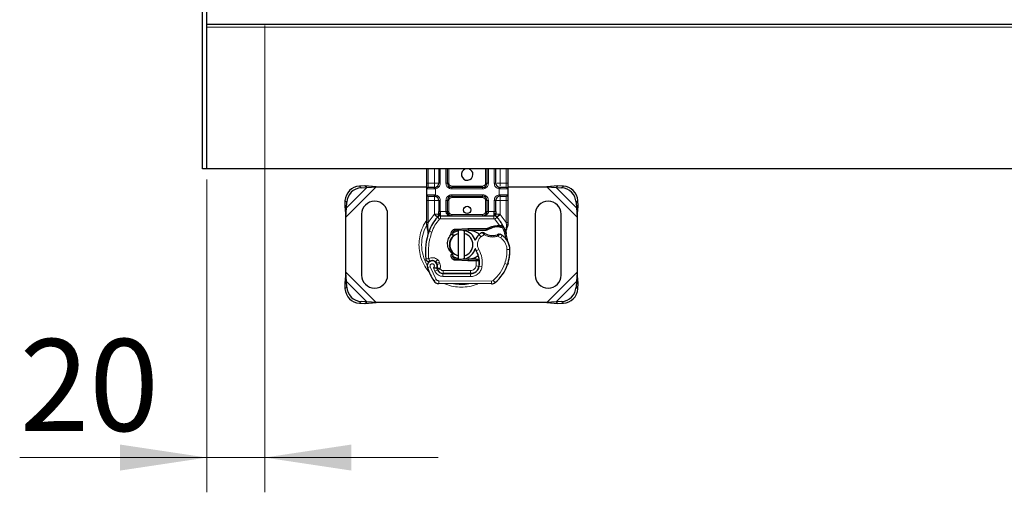
# Model space of a CAD drawing. Units: millimetres. Extents: x 0 to 420, y 0 to 297.
# Drawn here: x 147 to 176, y 149 to 163 of the extents above; entities that cross this region are included whole.
import ezdxf

# ---------------------------------------------------------------- set-up
doc = ezdxf.new("R2010")
doc.units = ezdxf.units.MM
doc.styles.add('SLDTEXTSTYLE0', font='TXT', dxfattribs={"width": 0.605})
doc.dimstyles.new('SLDDIMSTYLE1', dxfattribs={"dimtxt": 2.568319, "dimasz": 2.5, "dimexe": 0, "dimexo": 0.0625, "dimgap": 0.64208, "dimtad": 1, "dimlfac": 12, "dimrnd": 1e-09, "dimzin": 12, "dimdsep": 46, "dimtxsty": 'SLDTEXTSTYLE0', "dimsah": 1, "dimcen": 0.09, "dimadec": 0, "dimazin": 3, "dimtfac": 1, "dimtdec": 3, "dimtmove": 0, "dimatfit": 0, "dimfxl": 0, "dimfrac": 2, "dimtolj": 1, "dimtzin": 12, "dimarcsym": 0})

# ---------------------------------------------------------------- blocks, each defined once
blk = doc.blocks.new('_D_2')
at = {"color": 7, "linetype": 'Continuous', "lineweight": 0}
for p, q in [((154.513, 162.646), (154.513, 149.215)), ((152.846, 158.221), (152.846, 149.215)), ((152.846, 150.215), (147.456, 150.215)), ((152.846, 150.215), (154.513, 150.215)), ((154.513, 150.215), (159.513, 150.215))]:
    blk.add_line(p, q, dxfattribs=at)
at = {"color": 7, "linetype": 'Continuous', "lineweight": 18}
for points in [[(152.846, 150.215), (150.346, 150.59), (150.346, 149.84)], [(154.513, 150.215), (157.013, 149.84), (157.013, 150.59)]]:
    blk.add_solid(points, dxfattribs=at)
at = {"color": 7, "linetype": 'Continuous', "lineweight": 18, "insert": (147.456, 153.626), "char_height": 2.6458, "attachment_point": 1, "style": 'SLDTEXTSTYLE0'}
blk.add_mtext('20', dxfattribs=at)

msp = doc.modelspace()

# ---------------------------------------------------------------- linework, layer by layer
at = {"color": 7, "linetype": 'Continuous', "lineweight": 25}
for p, q in [((152.72146, 158.52096), (152.72146, 174.32096)), ((152.84646, 158.52096), (152.84646, 174.32096)), ((152.84646, 162.68762), (402.84646, 162.68762)), ((152.84646, 158.52096), (152.72146, 158.52096)), ((402.84646, 158.52096), (152.84646, 158.52096)), ((159.17979, 158.11262), (159.17979, 158.52096)), ((159.52573, 158.52096), (159.52573, 158.11262)), ((159.77573, 158.11262), (159.77573, 158.52096)), ((160.91719, 158.52096), (160.91719, 158.11262)), ((161.16719, 158.11262), (161.16719, 158.52096)), ((161.51313, 158.52096), (161.51313, 158.11262)), ((157.40177, 158.03648), (157.24291, 158.02867)), ((157.29272, 157.97887), (157.45157, 157.98667)), ((157.45157, 157.98667), (157.40177, 158.03648)), ((157.72239, 158.00846), (157.40177, 158.03648)), ((157.45157, 157.98667), (157.72239, 158.00846)), ((157.72239, 158.00846), (159.17979, 158.00846)), ((159.40073, 157.98762), (159.42253, 157.98954)), ((160.79219, 157.98762), (159.90073, 157.98762)), ((161.22741, 158.00846), (161.25431, 158.00846)), ((161.29219, 157.98762), (161.27039, 157.98954)), ((161.51313, 158.00846), (162.6372, 158.00846)), ((162.95782, 158.03648), (162.6372, 158.00846)), ((162.6372, 158.00846), (162.90801, 157.98667)), ((162.95782, 158.03648), (162.90801, 157.98667)), ((162.90801, 157.98667), (163.06687, 157.97887)), ((163.11668, 158.02867), (162.95782, 158.03648)), ((159.17979, 157.77929), (159.17979, 157.94596)), ((159.40073, 157.73762), (159.42253, 157.73571)), ((159.40073, 157.73762), (159.43492, 157.73082)), ((159.90073, 157.73762), (160.79219, 157.73762)), ((161.29219, 157.73762), (161.27039, 157.73571)), ((161.51313, 157.94596), (161.51313, 157.77929)), ((156.82624, 157.61201), (156.81844, 157.45315)), ((156.81844, 157.45315), (156.86824, 157.40334)), ((156.81844, 157.45315), (156.84646, 157.13253)), ((156.86824, 157.40334), (156.87605, 157.5622)), ((159.17979, 156.97644), (159.17979, 157.61262)), ((159.52573, 157.61262), (159.52573, 157.29569)), ((159.77573, 157.29596), (159.77573, 157.61262)), ((160.91719, 157.61262), (160.91719, 157.29596)), ((161.16719, 157.29569), (161.16719, 157.61262)), ((161.51313, 157.61262), (161.51313, 156.97644)), ((163.48354, 157.5622), (163.49135, 157.40334)), ((163.49135, 157.40334), (163.54115, 157.45315)), ((163.51313, 157.13253), (163.54115, 157.45315)), ((163.54115, 157.45315), (163.53334, 157.61201)), ((156.84646, 157.13253), (156.86824, 157.40334)), ((157.30479, 157.21679), (157.30479, 155.46679)), ((158.05479, 155.46679), (158.05479, 157.21679)), ((159.48979, 157.13367), (159.49181, 157.13571)), ((159.57885, 157.17096), (161.11407, 157.17096)), ((161.20111, 157.13571), (161.20313, 157.13367)), ((162.30479, 157.21679), (162.30479, 155.46679)), ((163.05479, 155.46679), (163.05479, 157.21679)), ((163.49135, 157.40334), (163.51313, 157.13253)), ((156.84646, 155.55105), (156.84646, 157.13253)), ((159.17979, 156.89598), (159.17979, 156.97644)), ((159.17979, 156.89598), (159.18157, 156.87002)), ((159.18157, 156.87002), (159.18641, 156.84551)), ((159.18178, 156.87134), (159.18593, 156.84756)), ((161.20556, 156.89269), (161.27928, 156.89267)), ((161.27808, 156.85102), (161.30317, 156.85004)), ((161.27928, 156.89267), (161.3052, 156.89156)), ((161.3822, 156.87877), (161.3593, 156.84603)), ((161.51313, 156.91084), (161.50745, 156.8677)), ((161.51313, 156.97644), (161.51313, 156.91084)), ((163.51313, 157.13253), (163.51313, 155.55105)), ((159.18641, 156.84551), (159.21322, 156.71779)), ((159.22183, 156.7394), (159.2193, 156.65167)), ((159.22048, 156.65132), (159.2193, 156.65167)), ((159.93768, 156.61285), (159.88613, 156.64863)), ((159.92993, 156.64179), (159.93768, 156.61285)), ((159.93768, 156.61285), (159.94243, 156.59331)), ((160.00513, 156.78933), (160.36963, 156.80392)), ((160.37129, 156.76229), (160.00679, 156.74769)), ((160.09646, 156.66454), (160.09646, 156.75004)), ((160.09646, 156.01904), (160.09646, 156.66454)), ((160.26313, 156.75004), (160.26313, 156.66454)), ((160.26313, 156.66454), (160.26313, 156.01904)), ((160.36963, 156.80392), (160.38813, 156.80429)), ((160.38813, 156.80429), (160.92274, 156.80429)), ((160.38813, 156.76262), (160.89373, 156.76262)), ((160.89373, 156.76262), (160.92274, 156.80429)), ((160.89373, 156.76262), (160.97068, 156.78478)), ((160.97068, 156.78478), (160.92274, 156.80429)), ((161.463, 156.7577), (161.47214, 156.64833)), ((161.47054, 156.65444), (161.47203, 156.64873)), ((161.47209, 156.67016), (161.47196, 156.73526)), ((159.88956, 156.05213), (159.9071, 156.08993)), ((159.93329, 156.09923), (159.90711, 156.08992)), ((159.92975, 156.04114), (159.93564, 156.09686)), ((159.93564, 156.09686), (159.93329, 156.09923)), ((160.09646, 155.93354), (160.09646, 156.01904)), ((160.26313, 156.01904), (160.26313, 155.93354)), ((159.4832, 155.77164), (159.47033, 155.80958)), ((160.36963, 155.87966), (160.00513, 155.89425)), ((160.00679, 155.93588), (160.37129, 155.92129)), ((160.38813, 155.87929), (160.36963, 155.87966)), ((160.60188, 155.92096), (160.38813, 155.92096)), ((160.60188, 155.87929), (160.38813, 155.87929)), ((160.6048, 155.92096), (160.60188, 155.92096)), ((160.60757, 155.87929), (160.60188, 155.87929)), ((160.69124, 155.87958), (160.64464, 155.92096)), ((160.64464, 155.92096), (160.69286, 155.92096)), ((161.52316, 155.80828), (161.50543, 155.76056)), ((156.84646, 155.55105), (156.81844, 155.23043)), ((156.86824, 155.28024), (156.84646, 155.55105)), ((159.49987, 155.61073), (159.48282, 155.6485)), ((159.6475, 155.51156), (160.44219, 155.5075)), ((160.44646, 155.51262), (159.65178, 155.51262)), ((160.49385, 155.51262), (160.44646, 155.51262)), ((163.51313, 155.55105), (163.49135, 155.28024)), ((163.54115, 155.23043), (163.51313, 155.55105)), ((156.86824, 155.28024), (156.81844, 155.23043)), ((156.81844, 155.23043), (156.82624, 155.07157)), ((156.87605, 155.12138), (156.86824, 155.28024)), ((161.04372, 155.21275), (159.52497, 155.22051)), ((163.49135, 155.28024), (163.48354, 155.12138)), ((163.54115, 155.23043), (163.49135, 155.28024)), ((163.53334, 155.07157), (163.54115, 155.23043)), ((157.24291, 154.65491), (157.40177, 154.6471)), ((157.45157, 154.6969), (157.29272, 154.70471)), ((157.40177, 154.6471), (157.45157, 154.6969)), ((157.40177, 154.6471), (157.72239, 154.67512)), ((157.72239, 154.67512), (157.45157, 154.6969)), ((162.6372, 154.67512), (157.72239, 154.67512)), ((162.90801, 154.6969), (162.6372, 154.67512)), ((162.6372, 154.67512), (162.95782, 154.6471)), ((163.06687, 154.70471), (162.90801, 154.6969)), ((162.90801, 154.6969), (162.95782, 154.6471)), ((162.95782, 154.6471), (163.11668, 154.65491))]:
    msp.add_line(p, q, dxfattribs=at)
at = {"color": 8, "linetype": 'Continuous', "lineweight": 18}
for p, q in [((152.84646, 162.60429), (402.84646, 162.60429)), ((159.22146, 158.11262), (159.22146, 158.52096)), ((159.40073, 158.11262), (159.40073, 158.52096)), ((159.5674, 158.52096), (159.5674, 158.11262)), ((159.73407, 158.11262), (159.73407, 158.52096)), ((159.8174, 158.52096), (159.8174, 158.11262)), ((160.87552, 158.11262), (160.87552, 158.52096)), ((160.95885, 158.52096), (160.95885, 158.11262)), ((161.12552, 158.11262), (161.12552, 158.52096)), ((161.29219, 158.52096), (161.29219, 158.11262)), ((161.47146, 158.52096), (161.47146, 158.11262)), ((156.84646, 157.13253), (157.72239, 158.00846)), ((156.86824, 157.40334), (157.45157, 157.98667)), ((157.24291, 158.02867), (157.29272, 157.97887)), ((159.17979, 158.11262), (159.22146, 158.11262)), ((159.22146, 157.98762), (159.22146, 158.11262)), ((159.22146, 158.11262), (159.40073, 158.11262)), ((159.5674, 158.11262), (159.52573, 158.11262)), ((159.73407, 158.11262), (159.77573, 158.11262)), ((159.77573, 158.11262), (159.8174, 158.11262)), ((159.90073, 158.02929), (159.90073, 157.98762)), ((159.90073, 158.02929), (160.79219, 158.02929)), ((159.90073, 157.94596), (159.90073, 157.98762)), ((160.79219, 157.98762), (160.79219, 158.02929)), ((160.79219, 157.94596), (160.79219, 157.98762)), ((160.87552, 158.11262), (160.91719, 158.11262)), ((160.91719, 158.11262), (160.95885, 158.11262)), ((161.12552, 158.11262), (161.16719, 158.11262)), ((161.29219, 158.11262), (161.47146, 158.11262)), ((161.47146, 158.11262), (161.47146, 157.98762)), ((161.51313, 158.11262), (161.47146, 158.11262)), ((162.6372, 158.00846), (163.51313, 157.13253)), ((162.90801, 157.98667), (163.49135, 157.40334)), ((163.06687, 157.97887), (163.11668, 158.02867)), ((159.39492, 157.94596), (159.17979, 157.94596)), ((159.17979, 157.77929), (159.39492, 157.77929)), ((159.22146, 157.61262), (159.22146, 157.73762)), ((159.42979, 157.94851), (159.39492, 157.94596)), ((159.39492, 157.77929), (159.42979, 157.77674)), ((159.42979, 157.94851), (159.42979, 157.77674)), ((160.79219, 157.94596), (159.90073, 157.94596)), ((159.90073, 157.77929), (160.79219, 157.77929)), ((159.90073, 157.77929), (159.90073, 157.73762)), ((159.90073, 157.73762), (159.90073, 157.69596)), ((160.79219, 157.77929), (160.79219, 157.73762)), ((160.79219, 157.69596), (160.79219, 157.73762)), ((161.26313, 157.77674), (161.26313, 157.94851)), ((161.298, 157.94596), (161.26313, 157.94851)), ((161.26313, 157.77674), (161.298, 157.77929)), ((161.51313, 157.94596), (161.298, 157.94596)), ((161.298, 157.77929), (161.51313, 157.77929)), ((161.47146, 157.73762), (161.47146, 157.61262)), ((156.87605, 157.5622), (156.82624, 157.61201)), ((159.17979, 157.61262), (159.22146, 157.61262)), ((159.40073, 157.61262), (159.22146, 157.61262)), ((159.22146, 156.97644), (159.22146, 157.61262)), ((159.40073, 157.22138), (159.40073, 157.61262)), ((159.5674, 157.61262), (159.52573, 157.61262)), ((159.5674, 157.61262), (159.5674, 157.29569)), ((159.73407, 157.29596), (159.73407, 157.61262)), ((159.73407, 157.61262), (159.77573, 157.61262)), ((159.8174, 157.61262), (159.77573, 157.61262)), ((159.8174, 157.61262), (159.8174, 157.29596)), ((160.79219, 157.69596), (159.90073, 157.69596)), ((160.91719, 157.61262), (160.87552, 157.61262)), ((160.87552, 157.29596), (160.87552, 157.61262)), ((160.95885, 157.61262), (160.91719, 157.61262)), ((160.95885, 157.61262), (160.95885, 157.29596)), ((161.12552, 157.29569), (161.12552, 157.61262)), ((161.12552, 157.61262), (161.16719, 157.61262)), ((161.47146, 157.61262), (161.29219, 157.61262)), ((161.29219, 157.61262), (161.29219, 157.22138)), ((161.51313, 157.61262), (161.47146, 157.61262)), ((161.47146, 157.61262), (161.47146, 156.97644)), ((163.53334, 157.61201), (163.48354, 157.5622)), ((159.22146, 156.97644), (159.39463, 157.21496)), ((159.39463, 157.21496), (159.40073, 157.22138)), ((159.39463, 157.21496), (159.48674, 157.13046)), ((159.5674, 157.29569), (159.57885, 157.29596)), ((159.57885, 157.17096), (159.57885, 157.29596)), ((159.57885, 157.29596), (159.73407, 157.29596)), ((159.57885, 157.17096), (159.57885, 157.08762)), ((159.77573, 157.29596), (159.8174, 157.29596)), ((159.90073, 157.21262), (159.90073, 157.17096)), ((159.90073, 157.21262), (160.79219, 157.21262)), ((160.79219, 157.17096), (160.79219, 157.21262)), ((160.87552, 157.29596), (160.91719, 157.29596)), ((160.95885, 157.29596), (161.11407, 157.29596)), ((161.11407, 157.29596), (161.11407, 157.17096)), ((161.11407, 157.29596), (161.12552, 157.29569)), ((161.11407, 157.08762), (161.11407, 157.17096)), ((161.20618, 157.13046), (161.29829, 157.21496)), ((161.29219, 157.22138), (161.29829, 157.21496)), ((161.29829, 157.21496), (161.47146, 156.97644)), ((159.18522, 156.91194), (159.17594, 156.89543)), ((159.21303, 156.90013), (159.21204, 156.8808)), ((159.21299, 156.8624), (159.21204, 156.8808)), ((159.21299, 156.8624), (159.22183, 156.7394)), ((159.21303, 156.90013), (159.22146, 156.97644)), ((159.54815, 157.07412), (159.48674, 157.13046)), ((159.57885, 157.08762), (161.11407, 157.08762)), ((161.20618, 157.13046), (161.14477, 157.07412)), ((161.27928, 156.89267), (161.14477, 157.07412)), ((161.20673, 156.85104), (161.20556, 156.89269)), ((161.27928, 156.89267), (161.27808, 156.85102)), ((161.3052, 156.89156), (161.30317, 156.85004)), ((161.463, 156.7577), (161.47826, 156.88378)), ((161.47146, 156.97644), (161.47836, 156.91433)), ((161.47836, 156.91433), (161.47826, 156.88378)), ((159.24651, 156.73067), (159.22183, 156.7394)), ((159.32508, 156.7029), (159.24651, 156.73067)), ((160.00513, 156.78933), (160.00679, 156.74769)), ((160.37129, 156.76229), (160.36963, 156.80392)), ((160.38813, 156.80429), (160.38813, 156.76262)), ((160.74331, 156.57022), (160.68878, 156.63323)), ((160.83811, 156.62786), (160.74331, 156.57022)), ((161.31099, 156.53641), (161.22323, 156.58703)), ((161.35799, 156.60523), (161.31099, 156.53641)), ((159.88956, 156.05213), (159.92975, 156.04114)), ((160.68179, 156.20353), (160.60967, 156.16177)), ((161.57585, 156.20382), (161.49254, 156.20191)), ((161.57578, 156.20638), (161.57655, 156.2064)), ((159.49539, 155.91308), (159.4434, 155.84795)), ((159.47033, 155.80958), (159.54925, 155.83634)), ((159.4832, 155.77164), (159.56212, 155.7984)), ((159.56212, 155.7984), (159.54925, 155.83634)), ((160.00679, 155.93588), (160.00513, 155.89425)), ((160.36963, 155.87966), (160.37129, 155.92129)), ((160.38813, 155.92096), (160.38813, 155.87929)), ((160.60188, 155.87929), (160.60188, 155.92096)), ((160.60266, 155.72841), (160.60757, 155.87929)), ((160.60266, 155.72841), (160.68488, 155.7148)), ((160.60757, 155.87929), (160.6048, 155.92096)), ((160.77203, 155.70134), (160.68989, 155.71538)), ((160.69935, 155.83762), (160.69355, 155.83762)), ((161.43018, 155.79791), (161.50904, 155.77097)), ((161.52316, 155.80828), (161.52131, 155.80884)), ((157.72239, 154.67512), (156.84646, 155.55105)), ((159.27993, 155.70899), (159.20136, 155.68123)), ((159.27993, 155.70899), (159.45492, 155.34339)), ((159.37194, 155.67677), (159.41374, 155.57851)), ((159.41374, 155.57851), (159.48944, 155.61336)), ((159.49987, 155.61073), (159.57582, 155.64501)), ((159.57582, 155.64501), (159.56775, 155.66289)), ((159.64708, 155.42823), (159.6475, 155.51156)), ((159.65178, 155.59596), (160.44646, 155.59596)), ((159.65178, 155.59596), (159.65178, 155.51262)), ((160.44219, 155.5075), (160.44176, 155.42416)), ((160.44646, 155.51262), (160.44646, 155.59596)), ((160.63427, 155.59596), (160.62903, 155.59596)), ((163.51313, 155.55105), (162.6372, 154.67512)), ((157.45157, 154.6969), (156.86824, 155.28024)), ((159.38402, 155.2996), (159.45492, 155.34339)), ((159.5254, 155.30385), (159.52497, 155.22051)), ((159.5254, 155.30385), (161.04414, 155.29608)), ((159.64708, 155.42823), (160.44176, 155.42416)), ((161.04372, 155.21275), (161.04414, 155.29608)), ((161.09786, 155.31535), (161.15116, 155.25129)), ((163.49135, 155.28024), (162.90801, 154.6969)), ((156.82624, 155.07157), (156.87605, 155.12138)), ((163.48354, 155.12138), (163.53334, 155.07157)), ((157.29272, 154.70471), (157.24291, 154.65491)), ((163.11668, 154.65491), (163.06687, 154.70471))]:
    msp.add_line(p, q, dxfattribs=at)
at = {"color": 7, "linetype": 'Continuous', "lineweight": 25, "flags": 128}
for points in [[(159.92237, 156.66942), (159.98914, 156.71228), (160.09646, 156.75004)], [(160.22202, 156.75631), (160.24248, 156.75371), (160.26313, 156.75004)], [(160.09646, 155.93354), (159.98914, 155.9713), (159.92453, 156.01247)], [(160.60967, 156.16177), (160.58219, 156.22036), (160.5801, 156.22619)], [(160.26313, 155.93354), (160.24248, 155.92986), (160.22202, 155.92727)]]:
    msp.add_lwpolyline(points, dxfattribs=at)
at = {"color": 7, "linetype": 'Continuous', "lineweight": 25}
msp.add_circle((160.34646, 157.34179), 0.10417, dxfattribs=at)
for centre, radius, start, end in [((160.34646, 158.36262), 0.16667, 108.194872, 0), ((160.34646, 158.36262), 0.16667, 0, 71.805128), ((157.27148, 157.58344), 0.44615, 93.671152, 176.328848), ((159.22146, 157.94596), 0.04167, 90, 180), ((159.40073, 158.11262), 0.125, 280.041733, 0), ((159.90073, 158.11262), 0.125, 180, 270), ((160.79219, 158.11262), 0.125, 270, 0), ((161.29219, 158.11262), 0.125, 180, 259.958267), ((161.47146, 157.94596), 0.04167, 360, 90), ((163.08811, 157.58344), 0.44615, 3.671152, 86.328848), ((157.32128, 157.53363), 0.44615, 93.671152, 176.328848), ((159.22146, 157.77929), 0.04167, 180, 270), ((159.40073, 157.61262), 0.125, 0, 79.958267), ((159.90073, 157.61262), 0.125, 90, 180), ((160.79219, 157.61262), 0.125, 0, 90), ((161.29219, 157.61262), 0.125, 100.041733, 180), ((161.47146, 157.77929), 0.04167, 270, 0), ((163.0383, 157.53363), 0.44615, 3.671152, 86.328848), ((157.67979, 157.21679), 0.375, 0, 180), ((162.67979, 157.21679), 0.375, 0, 180), ((159.57885, 157.04596), 0.125, 90, 137.468146), ((159.90073, 157.29596), 0.125, 201.280819, 233.854605), ((161.11407, 157.04596), 0.125, 42.531854, 90), ((160.34646, 156.34179), 1.16667, 137.468146, 160.528995), ((161.22088, 156.34707), 0.50417, 91.608611, 119.753211), ((160.34646, 156.34179), 1.16667, 27.404614, 42.531854), ((161.24193, 155.59737), 1.25417, 88.348676, 91.608611), ((160.34646, 156.34179), 1.16667, 15.233118, 27.404614), ((160.975, 156.11957), 1.83333, 160.528995, 185.82991), ((160.17979, 156.34179), 0.33333, 104.477512, 255.522488), ((160.01013, 156.66443), 0.08333, 92.292443, 195.763757), ((160.17979, 156.34179), 0.41667, 17.306395, 78.463041), ((160.17979, 156.34179), 0.33333, 284.477512, 75.522488), ((160.38813, 156.34179), 0.42083, 90, 92.292443), ((160.93419, 156.34969), 0.375, 130.876551, 161.972492), ((160.96146, 156.31818), 0.41667, 115.976067, 130.876551), ((161.07495, 157.02511), 0.42083, 239.197194, 288.699754), ((160.93498, 155.9859), 0.75, 55.666265, 61.386957), ((161.07598, 156.19234), 0.5, 1.315727, 55.666265), ((160.34646, 156.34179), 1.16667, 7.172778, 15.233118), ((161.07675, 156.19237), 0.5, 1.608611, 25.790229), ((160.01013, 156.01915), 0.08333, 164.700614, 267.707557), ((160.17979, 156.34179), 0.41667, 281.536959, 343.89326), ((160.03275, 155.82768), 0.66667, 350.301544, 30.074294), ((160.32618, 156.17512), 1.25, 341.135988, 1.315727), ((160.32704, 156.17131), 1.25, 343.116259, 1.608611), ((159.33887, 155.7298), 0.14583, 332.273526, 199.454179), ((159.34202, 155.72096), 0.1625, 51.398791, 116.051743), ((159.39141, 155.78283), 0.08333, 18.730206, 51.398791), ((159.33395, 155.72103), 0.15759, 340.068623, 18.730206), ((160.38813, 156.34179), 0.42083, 267.707557, 270), ((160.44347, 155.75749), 0.25, 269.707116, 350.301544), ((160.44646, 155.75429), 0.24167, 270, 350.594428), ((160.03539, 155.82238), 0.65833, 350.594428, 4.984532), ((160.40504, 156.14818), 1.16667, 309.75692, 341.135988), ((157.67979, 155.46679), 0.375, 180, 0), ((161.07146, 156.34179), 1.98333, 199.454179, 211.700174), ((161.07146, 156.34179), 1.74167, 202.975359, 204.723179), ((159.6484, 155.68656), 0.175, 204.723179, 269.707116), ((159.65178, 155.67929), 0.16667, 204.291063, 270), ((162.67979, 155.46679), 0.375, 180, 0), ((159.52582, 155.38718), 0.16667, 211.700174, 269.707116), ((161.04457, 155.37941), 0.16667, 269.707116, 309.75692), ((157.27148, 155.10014), 0.44615, 183.671152, 266.328848), ((157.32128, 155.14995), 0.44615, 183.671152, 266.328848), ((163.0383, 155.14995), 0.44615, 273.671152, 356.328848), ((163.08811, 155.10014), 0.44615, 273.671152, 356.328848)]:
    msp.add_arc(centre, radius, start, end, dxfattribs=at)
at = {"color": 8, "linetype": 'Continuous', "lineweight": 18}
for centre, radius, start, end in [((160.17979, 156.34179), 1.1464, 152.096958, 180), ((160.17979, 156.34179), 1.1464, 180, 210.808146), ((160.17979, 156.34179), 1.1464, 258.517405, 280.896826), ((161.04457, 155.37941), 0.08333, 269.707116, 309.75692)]:
    msp.add_arc(centre, radius, start, end, dxfattribs=at)
at = {"color": 7, "linetype": 'Continuous', "lineweight": 25}
for points, knots in [([(159.17979, 157.94596), (159.17979, 157.94819), (159.17979, 157.95165), (159.17979, 157.9724), (159.17979, 157.99393), (159.17979, 158.02045), (159.17979, 158.05929), (159.17979, 158.09166), (159.17979, 158.11262)], [0, 0, 0, 0, 0.23944295, 0.36963586, 0.49999992, 0.63019291, 0.76055705, 1, 1, 1, 1]), ([(159.40073, 157.98762), (159.37727, 157.98762), (159.32875, 157.98762), (159.26929, 157.98762), (159.22891, 157.98762), (159.22389, 157.98762), (159.22146, 157.98762)], [0, 0, 0, 0, 0.24182894, 0.5, 0.75817106, 1, 1, 1, 1]), ([(161.47146, 157.98762), (161.46903, 157.98762), (161.46401, 157.98762), (161.42363, 157.98762), (161.36417, 157.98762), (161.31565, 157.98762), (161.29219, 157.98762)], [0, 0, 0, 0, 0.241828939, 0.5, 0.758171061, 1, 1, 1, 1]), ([(161.51313, 158.11262), (161.51313, 158.09166), (161.51313, 158.05931), (161.51313, 158.02047), (161.51313, 157.99395), (161.51313, 157.97241), (161.51313, 157.95165), (161.51313, 157.94819), (161.51313, 157.94596)], [0, 0, 0, 0, 0.23944295, 0.36963586, 0.49999992, 0.63019291, 0.76055705, 1, 1, 1, 1]), ([(159.17979, 157.61262), (159.17979, 157.63358), (159.17979, 157.66594), (159.17979, 157.70478), (159.17979, 157.73129), (159.17979, 157.75284), (159.17979, 157.77359), (159.17979, 157.77705), (159.17979, 157.77929)], [0, 0, 0, 0, 0.23944295, 0.36963586, 0.49999992, 0.63019291, 0.76055705, 1, 1, 1, 1]), ([(159.22146, 157.73762), (159.22389, 157.73762), (159.22891, 157.73762), (159.26929, 157.73762), (159.32875, 157.73762), (159.37727, 157.73762), (159.40073, 157.73762)], [0, 0, 0, 0, 0.24182894, 0.5, 0.75817106, 1, 1, 1, 1]), ([(161.29219, 157.73762), (161.31565, 157.73762), (161.36417, 157.73762), (161.42363, 157.73762), (161.46401, 157.73762), (161.46903, 157.73762), (161.47146, 157.73762)], [0, 0, 0, 0, 0.24182894, 0.5, 0.75817106, 1, 1, 1, 1]), ([(161.51313, 157.77929), (161.51313, 157.77705), (161.51313, 157.7736), (161.51313, 157.75285), (161.51313, 157.73131), (161.51313, 157.70479), (161.51313, 157.66595), (161.51313, 157.63358), (161.51313, 157.61262)], [0, 0, 0, 0, 0.23944295, 0.36963586, 0.49999992, 0.63019291, 0.76055705, 1, 1, 1, 1]), ([(159.48979, 157.13367), (159.50769, 157.14944), (159.53343, 157.17212), (159.55698, 157.2029), (159.56458, 157.22308), (159.56565, 157.23429), (159.56619, 157.23989)], [0, 0, 0, 0, 0.54328916, 0.78124367, 0.89067037, 1, 1, 1, 1]), ([(159.48979, 157.13367), (159.49786, 157.1432), (159.51, 157.15755), (159.52306, 157.18876), (159.5249, 157.21119), (159.52573, 157.22138)], [0, 0, 0, 0, 0.51988546, 0.78201276, 1, 1, 1, 1]), ([(159.52573, 157.22138), (159.52573, 157.23326), (159.52573, 157.25703), (159.52573, 157.28281), (159.52573, 157.29569)], [0, 0, 0, 0, 0.50000518, 1, 1, 1, 1]), ([(159.73407, 157.29596), (159.73466, 157.28807), (159.7359, 157.27175), (159.74565, 157.24816), (159.76133, 157.22584), (159.79162, 157.19857), (159.83924, 157.17578), (159.88012, 157.17257), (159.90073, 157.17096)], [0, 0, 0, 0, 0.088885059, 0.184089089, 0.294282606, 0.422539076, 0.708870203, 1, 1, 1, 1]), ([(159.77573, 157.29596), (159.77618, 157.28807), (159.7771, 157.27175), (159.78443, 157.24815), (159.79616, 157.22584), (159.81891, 157.19857), (159.8546, 157.17578), (159.88527, 157.17257), (159.90073, 157.17096)], [0, 0, 0, 0, 0.08888861, 0.18408925, 0.29429196, 0.42253918, 0.70887026, 1, 1, 1, 1]), ([(160.79219, 157.17096), (160.80765, 157.17257), (160.83832, 157.17578), (160.87401, 157.19857), (160.89676, 157.22584), (160.90849, 157.24816), (160.91582, 157.27175), (160.91674, 157.28807), (160.91719, 157.29596)], [0, 0, 0, 0, 0.2911298, 0.57746092, 0.70571739, 0.81591091, 0.91111494, 1, 1, 1, 1]), ([(161.12673, 157.23989), (161.12727, 157.23429), (161.12834, 157.22308), (161.13594, 157.2029), (161.15949, 157.17212), (161.18523, 157.14944), (161.20313, 157.13367)], [0, 0, 0, 0, 0.10931953, 0.21875493, 0.45670951, 1, 1, 1, 1]), ([(161.16719, 157.29569), (161.16719, 157.28281), (161.16719, 157.25703), (161.16719, 157.23326), (161.16719, 157.22138)], [0, 0, 0, 0, 0.49999482, 1, 1, 1, 1]), ([(161.20313, 157.13367), (161.19506, 157.1432), (161.18292, 157.15755), (161.16986, 157.18876), (161.16802, 157.21119), (161.16719, 157.22138)], [0, 0, 0, 0, 0.51988806, 0.78201051, 1, 1, 1, 1]), ([(161.30317, 156.85004), (161.31064, 156.84964), (161.32515, 156.84885), (161.3411, 156.84763), (161.35069, 156.84682), (161.35561, 156.84638), (161.35873, 156.84609), (161.35911, 156.84605), (161.3593, 156.84603)], [0, 0, 0, 0, 0.29125982, 0.56544587, 0.68792432, 0.80283372, 0.90332975, 1, 1, 1, 1]), ([(161.3052, 156.89156), (161.31651, 156.89058), (161.33808, 156.88871), (161.36281, 156.88411), (161.37908, 156.87981), (161.38121, 156.8791), (161.3822, 156.87877)], [0, 0, 0, 0, 0.29495325, 0.562606442, 0.796100267, 1, 1, 1, 1]), ([(161.47196, 156.73526), (161.47742, 156.75562), (161.48835, 156.79644), (161.50107, 156.84391), (161.50745, 156.8677)], [0, 0, 0, 0, 0.498914254, 1, 1, 1, 1]), ([(159.21322, 156.71779), (159.21623, 156.69995), (159.21958, 156.68004), (159.21961, 156.66418), (159.21961, 156.66253)], [0, 0, 0, 0, 0.89612606, 1, 1, 1, 1]), ([(159.9071, 156.08993), (159.88909, 156.10849), (159.85307, 156.14561), (159.80182, 156.23584), (159.77093, 156.36336), (159.79633, 156.52113), (159.85613, 156.60604), (159.88613, 156.64863)], [0, 0, 0, 0, 0.12528384, 0.25069143, 0.50004237, 0.74918536, 1, 1, 1, 1]), ([(159.94243, 156.59331), (159.9127, 156.55791), (159.85324, 156.4871), (159.8257, 156.34834), (159.84809, 156.20866), (159.90489, 156.1357), (159.93329, 156.09923)], [0, 0, 0, 0, 0.25000002, 0.50000004, 0.75000005, 1, 1, 1, 1]), ([(160.38813, 156.76262), (160.44207, 156.75549), (160.54996, 156.74123), (160.65687, 156.68323), (160.68824, 156.6356), (160.68948, 156.6337)], [0, 0, 0, 0, 0.48984184, 0.97968369, 1, 1, 1, 1]), ([(160.82223, 156.68862), (160.82238, 156.6885), (160.82269, 156.68827), (160.82508, 156.68649), (160.82872, 156.68382), (160.8351, 156.67928), (160.84537, 156.67226), (160.85478, 156.6665), (160.85945, 156.66365)], [0, 0, 0, 0, 0.13150251, 0.26198675, 0.38814904, 0.51596954, 0.75966272, 1, 1, 1, 1]), ([(161.25624, 156.64533), (161.25603, 156.64523), (161.25562, 156.64503), (161.25231, 156.64347), (161.24741, 156.64122), (161.23919, 156.6376), (161.22649, 156.63235), (161.21541, 156.62844), (161.20988, 156.6265)], [0, 0, 0, 0, 0.13168211, 0.26196775, 0.38667619, 0.51474573, 0.75773536, 1, 1, 1, 1]), ([(161.52694, 156.40991), (161.52555, 156.41288), (161.52259, 156.4192), (161.51766, 156.43132), (161.51293, 156.44499), (161.50872, 156.46052), (161.50568, 156.47547), (161.50454, 156.4836), (161.504, 156.48746)], [0, 0, 0, 0, 0.10537514, 0.22393283, 0.47090146, 0.73612363, 0.87462047, 1, 1, 1, 1]), ([(159.92892, 156.00177), (159.93033, 155.99605), (159.93326, 155.9842), (159.94044, 155.97368), (159.94416, 155.96823)], [0, 0, 0, 0, 0.48220807, 1, 1, 1, 1]), ([(160.65592, 156.02431), (160.62174, 155.99716), (160.54384, 155.93526), (160.4441, 155.9261), (160.38813, 155.92096)], [0, 0, 0, 0, 0.43878669, 1, 1, 1, 1]), ([(159.18379, 155.87535), (159.17947, 155.87894), (159.17124, 155.88578), (159.16568, 155.89463), (159.16304, 155.89883)], [0, 0, 0, 0, 0.52531656, 1, 1, 1, 1]), ([(159.39326, 155.87104), (159.38676, 155.87474), (159.35871, 155.89069), (159.30891, 155.87726), (159.27065, 155.86695)], [0, 0, 0, 0, 0.23182623, 1, 1, 1, 1]), ([(160.6048, 155.92096), (160.61013, 155.92096), (160.62073, 155.92096), (160.63383, 155.92096), (160.64289, 155.92096), (160.64406, 155.92096), (160.64464, 155.92096)], [0, 0, 0, 0, 0.25437884, 0.50575552, 0.75380421, 1, 1, 1, 1]), ([(160.69124, 155.87958), (160.69, 155.87958), (160.68814, 155.87957), (160.67719, 155.87951), (160.66346, 155.87943), (160.64519, 155.87937), (160.62459, 155.87931), (160.61332, 155.8793), (160.60757, 155.87929)], [0, 0, 0, 0, 0.2512887, 0.37867986, 0.50685575, 0.74190284, 0.86819715, 1, 1, 1, 1]), ([(159.46795, 155.66196), (159.46756, 155.66197), (159.46677, 155.66201), (159.46045, 155.66229), (159.45072, 155.66288), (159.43355, 155.66431), (159.40654, 155.66733), (159.38349, 155.67362), (159.37194, 155.67677)], [0, 0, 0, 0, 0.123139746, 0.244440561, 0.375002049, 0.499646194, 0.749323174, 1, 1, 1, 1])]:
    msp.add_open_spline(points, degree=3, knots=knots, dxfattribs=at)
at = {"color": 8, "linetype": 'Continuous', "lineweight": 18}
for points in [[(159.39492, 157.94596), (159.39501, 157.95142), (159.39518, 157.96234), (159.39653, 157.97611), (159.39845, 157.98574), (159.39997, 157.987), (159.40073, 157.98762)], [(159.40073, 158.11262), (159.40073, 158.09624), (159.40073, 158.06348), (159.40073, 158.02217), (159.40073, 157.99326), (159.40073, 157.9895), (159.40073, 157.98762)], [(159.40073, 158.11262), (159.41711, 158.11262), (159.44987, 158.11262), (159.49119, 158.11262), (159.5201, 158.11262), (159.52385, 158.11262), (159.52573, 158.11262)], [(159.42253, 157.98954), (159.42264, 157.98892), (159.42286, 157.98769), (159.42454, 157.9782), (159.42694, 157.96464), (159.42884, 157.95389), (159.42979, 157.94851)], [(161.26313, 157.94851), (161.26408, 157.95389), (161.26598, 157.96464), (161.26838, 157.9782), (161.27006, 157.98769), (161.27028, 157.98892), (161.27039, 157.98954)], [(161.29219, 157.98762), (161.29295, 157.987), (161.29447, 157.98574), (161.29639, 157.97611), (161.29774, 157.96234), (161.29791, 157.95142), (161.298, 157.94596)], [(159.40073, 157.73762), (159.39997, 157.73825), (159.39845, 157.7395), (159.39653, 157.74914), (159.39518, 157.76291), (159.39501, 157.77383), (159.39492, 157.77929)], [(159.40073, 157.73762), (159.40073, 157.73574), (159.40073, 157.73199), (159.40073, 157.70308), (159.40073, 157.66176), (159.40073, 157.629), (159.40073, 157.61262)], [(159.42979, 157.77674), (159.42884, 157.77136), (159.42694, 157.76061), (159.42454, 157.74705), (159.42286, 157.73756), (159.42264, 157.73632), (159.42253, 157.73571)], [(161.27039, 157.73571), (161.27028, 157.73632), (161.27006, 157.73756), (161.26838, 157.74705), (161.26598, 157.76061), (161.26408, 157.77136), (161.26313, 157.77674)], [(161.298, 157.77929), (161.29791, 157.77383), (161.29774, 157.76291), (161.29639, 157.74914), (161.29447, 157.7395), (161.29295, 157.73825), (161.29219, 157.73762)], [(161.29219, 157.61262), (161.29219, 157.629), (161.29219, 157.66176), (161.29219, 157.70308), (161.29219, 157.73199), (161.29219, 157.73574), (161.29219, 157.73762)], [(159.40073, 157.61262), (159.41711, 157.61262), (159.44987, 157.61262), (159.49119, 157.61262), (159.5201, 157.61262), (159.52385, 157.61262), (159.52573, 157.61262)], [(161.29219, 157.61262), (161.27581, 157.61262), (161.24305, 157.61262), (161.20173, 157.61262), (161.17282, 157.61262), (161.16907, 157.61262), (161.16719, 157.61262)], [(159.48979, 157.13367), (159.48845, 157.13499), (159.48578, 157.13762), (159.46518, 157.1579), (159.43574, 157.1869), (159.4124, 157.20988), (159.40073, 157.22138)], [(159.52573, 157.22138), (159.52385, 157.22138), (159.5201, 157.22138), (159.49119, 157.22138), (159.44987, 157.22138), (159.41711, 157.22138), (159.40073, 157.22138)], [(159.52573, 157.29569), (159.52636, 157.29569), (159.52761, 157.29569), (159.53725, 157.29569), (159.55102, 157.29569), (159.56194, 157.29569), (159.5674, 157.29569)], [(159.73407, 157.29596), (159.73953, 157.29596), (159.75045, 157.29596), (159.76422, 157.29596), (159.77385, 157.29596), (159.77511, 157.29596), (159.77573, 157.29596)], [(160.91719, 157.29596), (160.91781, 157.29596), (160.91907, 157.29596), (160.9287, 157.29596), (160.94247, 157.29596), (160.95339, 157.29596), (160.95885, 157.29596)], [(161.12552, 157.29569), (161.13098, 157.29569), (161.1419, 157.29569), (161.15567, 157.29569), (161.16531, 157.29569), (161.16656, 157.29569), (161.16719, 157.29569)], [(161.29219, 157.22138), (161.27581, 157.22138), (161.24305, 157.22138), (161.20173, 157.22138), (161.17282, 157.22138), (161.16907, 157.22138), (161.16719, 157.22138)], [(161.29219, 157.22138), (161.28052, 157.20988), (161.25718, 157.1869), (161.22774, 157.1579), (161.20714, 157.13762), (161.20447, 157.13499), (161.20313, 157.13367)], [(159.17979, 156.97644), (159.18042, 156.97644), (159.18167, 156.97644), (159.19131, 156.97644), (159.20508, 156.97644), (159.216, 156.97644), (159.22146, 156.97644)], [(159.54815, 157.07412), (159.5016, 157.01788), (159.40851, 156.9054), (159.35289, 156.7704), (159.32508, 156.7029)], [(159.57885, 157.08762), (159.57598, 157.08745), (159.57022, 157.08711), (159.56198, 157.08434), (159.55437, 157.08014), (159.55022, 157.07613), (159.54815, 157.07412)], [(161.14477, 157.07412), (161.1427, 157.07613), (161.13855, 157.08014), (161.13094, 157.08434), (161.1227, 157.08711), (161.11694, 157.08745), (161.11407, 157.08762)], [(161.47146, 156.97644), (161.47692, 156.97644), (161.48784, 156.97644), (161.50161, 156.97644), (161.51125, 156.97644), (161.5125, 156.97644), (161.51313, 156.97644)], [(159.32508, 156.7029), (159.28882, 156.57857), (159.21629, 156.32992), (159.22813, 156.07118), (159.23405, 155.94181)], [(160.85945, 156.66365), (160.85913, 156.66311), (160.85849, 156.66203), (160.85355, 156.65376), (160.8465, 156.64193), (160.84091, 156.63255), (160.83811, 156.62786)], [(161.22323, 156.58703), (161.22148, 156.5922), (161.21798, 156.60254), (161.21357, 156.61559), (161.21048, 156.62472), (161.21008, 156.6259), (161.20988, 156.6265)], [(161.35178, 156.84672), (161.37803, 156.78834), (161.43053, 156.67158), (161.45195, 156.54537), (161.46266, 156.48226)], [(160.68179, 156.20353), (160.71884, 156.12378), (160.79294, 155.9643), (160.779, 155.78899), (160.77203, 155.70134)], [(161.43018, 155.79791), (161.44949, 155.86387), (161.48811, 155.99578), (161.49106, 156.1332), (161.49254, 156.20191)], [(159.15115, 155.93335), (159.1524, 155.93347), (159.15489, 155.93373), (159.17406, 155.93569), (159.20146, 155.93848), (159.22319, 155.9407), (159.23405, 155.94181)], [(159.23405, 155.94181), (159.23885, 155.932), (159.24844, 155.91238), (159.26054, 155.88763), (159.269, 155.87032), (159.2701, 155.86807), (159.27065, 155.86695)], [(159.49539, 155.91308), (159.50712, 155.90222), (159.53058, 155.88051), (159.54303, 155.85107), (159.54925, 155.83634)], [(159.56212, 155.7984), (159.56792, 155.77601), (159.57953, 155.73125), (159.57168, 155.68567), (159.56775, 155.66289)], [(161.43018, 155.79791), (161.39142, 155.70604), (161.31389, 155.52229), (161.16987, 155.38433), (161.09786, 155.31535)], [(159.57582, 155.64501), (159.5797, 155.63802), (159.58747, 155.62403), (159.60602, 155.60844), (159.62787, 155.59794), (159.64381, 155.59662), (159.65178, 155.59596)]]:
    msp.add_open_spline(points, degree=3, dxfattribs=at)
for points, knots in [([(159.5674, 158.11262), (159.56555, 158.09383), (159.56172, 158.05505), (159.53094, 158.00345), (159.48549, 157.96414), (159.44797, 157.95361), (159.42979, 157.94851)], [0, 0, 0, 0, 0.24223547, 0.5, 0.75776453, 1, 1, 1, 1]), ([(159.90073, 157.94596), (159.87977, 157.94819), (159.84742, 157.95165), (159.80858, 157.9724), (159.78206, 157.99393), (159.76052, 158.02045), (159.73976, 158.05929), (159.7363, 158.09166), (159.73407, 158.11262)], [0, 0, 0, 0, 0.23944295, 0.36963586, 0.49999992, 0.63019291, 0.76055705, 1, 1, 1, 1]), ([(159.8174, 158.11262), (159.81852, 158.10214), (159.82025, 158.08597), (159.83062, 158.06655), (159.84138, 158.05329), (159.85464, 158.04252), (159.87406, 158.03214), (159.89025, 158.03041), (159.90073, 158.02929)], [0, 0, 0, 0, 0.239442952, 0.36955024, 0.499999846, 0.630107288, 0.760557048, 1, 1, 1, 1]), ([(160.95885, 158.11262), (160.95662, 158.09166), (160.95316, 158.05931), (160.93241, 158.02047), (160.91088, 157.99395), (160.88436, 157.97241), (160.84552, 157.95165), (160.81315, 157.94819), (160.79219, 157.94596)], [0, 0, 0, 0, 0.23944295, 0.36963586, 0.49999992, 0.63019291, 0.76055705, 1, 1, 1, 1]), ([(160.79219, 158.02929), (160.80267, 158.03041), (160.81884, 158.03214), (160.83826, 158.04251), (160.85152, 158.05327), (160.86229, 158.06654), (160.87267, 158.08595), (160.8744, 158.10214), (160.87552, 158.11262)], [0, 0, 0, 0, 0.23944295, 0.36955024, 0.49999985, 0.63010729, 0.76055705, 1, 1, 1, 1]), ([(161.26313, 157.94851), (161.24495, 157.95361), (161.20743, 157.96414), (161.16198, 158.00345), (161.1312, 158.05505), (161.12737, 158.09383), (161.12552, 158.11262)], [0, 0, 0, 0, 0.24223547, 0.5, 0.75776453, 1, 1, 1, 1]), ([(161.29219, 158.11262), (161.27558, 158.11262), (161.24523, 158.11262), (161.22154, 158.11262), (161.21082, 158.11262)], [0, 0, 0, 0, 0.54737901, 1, 1, 1, 1]), ([(161.29219, 158.0313), (161.29219, 158.04201), (161.29219, 158.06569), (161.29219, 158.09601), (161.29219, 158.11262)], [0, 0, 0, 0, 0.45224762, 1, 1, 1, 1]), ([(159.42979, 157.77674), (159.44797, 157.77164), (159.48549, 157.76111), (159.53094, 157.7218), (159.56172, 157.6702), (159.56555, 157.63141), (159.5674, 157.61262)], [0, 0, 0, 0, 0.24223547, 0.5, 0.75776453, 1, 1, 1, 1]), ([(159.73407, 157.61262), (159.7363, 157.63358), (159.73976, 157.66594), (159.76051, 157.70478), (159.78204, 157.73129), (159.80856, 157.75284), (159.8474, 157.77359), (159.87977, 157.77705), (159.90073, 157.77929)], [0, 0, 0, 0, 0.23944295, 0.36963586, 0.49999992, 0.63019291, 0.76055705, 1, 1, 1, 1]), ([(160.79219, 157.77929), (160.81315, 157.77705), (160.8455, 157.7736), (160.88434, 157.75285), (160.91086, 157.73131), (160.9324, 157.70479), (160.95316, 157.66595), (160.95662, 157.63358), (160.95885, 157.61262)], [0, 0, 0, 0, 0.23944295, 0.36963586, 0.49999992, 0.63019291, 0.76055705, 1, 1, 1, 1]), ([(161.12552, 157.61262), (161.12737, 157.63141), (161.1312, 157.6702), (161.16198, 157.7218), (161.20743, 157.76111), (161.24495, 157.77164), (161.26313, 157.77674)], [0, 0, 0, 0, 0.24223547, 0.5, 0.75776453, 1, 1, 1, 1]), ([(159.90073, 157.69596), (159.89025, 157.69484), (159.87408, 157.69311), (159.85466, 157.68274), (159.8414, 157.67197), (159.83063, 157.65871), (159.82025, 157.63929), (159.81852, 157.6231), (159.8174, 157.61262)], [0, 0, 0, 0, 0.23944295, 0.36955024, 0.49999985, 0.63010729, 0.76055705, 1, 1, 1, 1]), ([(160.87552, 157.61262), (160.8744, 157.6231), (160.87267, 157.63928), (160.8623, 157.6587), (160.85154, 157.67195), (160.83828, 157.68273), (160.81886, 157.69311), (160.80267, 157.69484), (160.79219, 157.69596)], [0, 0, 0, 0, 0.239442952, 0.36955024, 0.499999846, 0.630107288, 0.760557048, 1, 1, 1, 1]), ([(159.56619, 157.23989), (159.56354, 157.23978), (159.55824, 157.23956), (159.54823, 157.2379), (159.53725, 157.23439), (159.52969, 157.22942), (159.52625, 157.22492), (159.5259, 157.22256), (159.52573, 157.22138)], [0, 0, 0, 0, 0.12522915, 0.25000894, 0.5, 0.74999106, 0.87477085, 1, 1, 1, 1]), ([(159.56619, 157.23989), (159.56643, 157.24844), (159.56692, 157.26626), (159.56723, 157.28562), (159.5674, 157.29569)], [0, 0, 0, 0, 0.47968637, 1, 1, 1, 1]), ([(159.8174, 157.29596), (159.81852, 157.28548), (159.82025, 157.2693), (159.83062, 157.24988), (159.84138, 157.23663), (159.85464, 157.22585), (159.87406, 157.21547), (159.89025, 157.21374), (159.90073, 157.21262)], [0, 0, 0, 0, 0.23944295, 0.36955024, 0.49999985, 0.63010729, 0.76055705, 1, 1, 1, 1]), ([(160.79219, 157.17096), (160.8128, 157.17257), (160.85369, 157.17578), (160.9013, 157.19857), (160.93159, 157.22584), (160.94727, 157.24815), (160.95702, 157.27175), (160.95826, 157.28807), (160.95885, 157.29596)], [0, 0, 0, 0, 0.29112974, 0.57746082, 0.70570804, 0.81591075, 0.91111139, 1, 1, 1, 1]), ([(160.79219, 157.21262), (160.80267, 157.21374), (160.81884, 157.21547), (160.83826, 157.22584), (160.85152, 157.2366), (160.86229, 157.24987), (160.87267, 157.26929), (160.8744, 157.28548), (160.87552, 157.29596)], [0, 0, 0, 0, 0.23944295, 0.36955024, 0.49999985, 0.63010729, 0.76055705, 1, 1, 1, 1]), ([(161.12673, 157.23989), (161.12649, 157.24844), (161.126, 157.26626), (161.12569, 157.28562), (161.12552, 157.29569)], [0, 0, 0, 0, 0.47968637, 1, 1, 1, 1]), ([(161.12673, 157.23989), (161.13206, 157.23954), (161.14272, 157.23885), (161.1561, 157.23458), (161.16531, 157.22851), (161.16656, 157.22376), (161.16719, 157.22138)], [0, 0, 0, 0, 0.25016319, 0.5, 0.74983681, 1, 1, 1, 1]), ([(159.17979, 157.03854), (159.17208, 157.02927), (159.11177, 156.95678), (159.03969, 156.79582), (158.9713, 156.57027), (158.95117, 156.34172), (158.97165, 156.1136), (159.03815, 155.88664), (159.13802, 155.68414), (159.2334, 155.57534), (159.27446, 155.5285)], [0, 0, 0, 0, 0.02211025, 0.17284207, 0.31755751, 0.45409443, 0.59063136, 0.73534679, 0.88607862, 1, 1, 1, 1]), ([(159.21303, 156.90013), (159.20795, 156.89996), (159.19778, 156.89962), (159.18713, 156.89851), (159.18093, 156.89725), (159.18017, 156.8964), (159.17979, 156.89598)], [0, 0, 0, 0, 0.27984962, 0.5593252, 0.77962831, 1, 1, 1, 1]), ([(159.21204, 156.8808), (159.20706, 156.87986), (159.1971, 156.87796), (159.18716, 156.87483), (159.18181, 156.87209), (159.18165, 156.87071), (159.18157, 156.87002)], [0, 0, 0, 0, 0.2798496, 0.55931026, 0.77961951, 1, 1, 1, 1]), ([(159.21299, 156.8624), (159.20819, 156.86074), (159.19861, 156.85744), (159.18969, 156.85244), (159.18549, 156.84831), (159.1861, 156.84644), (159.18641, 156.84551)], [0, 0, 0, 0, 0.27984931, 0.55928834, 0.77960674, 1, 1, 1, 1]), ([(161.50745, 156.8677), (161.50723, 156.86871), (161.5068, 156.87073), (161.50056, 156.87492), (161.49092, 156.87947), (161.48248, 156.88234), (161.47826, 156.88378)], [0, 0, 0, 0, 0.2500914, 0.5, 0.7499086, 1, 1, 1, 1]), ([(161.51313, 156.91084), (161.51249, 156.9113), (161.51121, 156.91223), (161.50225, 156.91332), (161.49086, 156.91405), (161.48253, 156.91423), (161.47836, 156.91433)], [0, 0, 0, 0, 0.27984721, 0.5592831, 0.77960447, 1, 1, 1, 1]), ([(159.22183, 156.7394), (159.21976, 156.73769), (159.21562, 156.73427), (159.21233, 156.72862), (159.21111, 156.72296), (159.21252, 156.71951), (159.21322, 156.71779)], [0, 0, 0, 0, 0.24987555, 0.5, 0.75012445, 1, 1, 1, 1]), ([(160.74331, 156.57022), (160.72075, 156.54649), (160.67422, 156.49753), (160.64104, 156.39887), (160.6402, 156.29479), (160.66821, 156.23332), (160.68179, 156.20353)], [0, 0, 0, 0, 0.24238544, 0.5, 0.75761456, 1, 1, 1, 1]), ([(160.83811, 156.62786), (160.8307, 156.63592), (160.81622, 156.65168), (160.80003, 156.66938), (160.7898, 156.68071), (160.78369, 156.68748), (160.77971, 156.69191), (160.77921, 156.69247), (160.77896, 156.69276)], [0, 0, 0, 0, 0.24374069, 0.47621671, 0.60680778, 0.73738972, 0.86831021, 1, 1, 1, 1]), ([(161.22323, 156.58703), (161.1914, 156.57839), (161.12698, 156.56091), (161.02586, 156.56199), (160.92675, 156.58214), (160.86743, 156.61274), (160.83811, 156.62786)], [0, 0, 0, 0, 0.24706129, 0.5, 0.75293871, 1, 1, 1, 1]), ([(161.29415, 156.64431), (161.29384, 156.64404), (161.29321, 156.64351), (161.28825, 156.6393), (161.28055, 156.63282), (161.26807, 156.62244), (161.2489, 156.60691), (161.23205, 156.59386), (161.22323, 156.58703)], [0, 0, 0, 0, 0.132000757, 0.264700984, 0.398934031, 0.535408236, 0.756820054, 1, 1, 1, 1]), ([(161.463, 156.7577), (161.46474, 156.7559), (161.4682, 156.75232), (161.47132, 156.74652), (161.47284, 156.74071), (161.47225, 156.73707), (161.47196, 156.73526)], [0, 0, 0, 0, 0.25001598, 0.5, 0.74998402, 1, 1, 1, 1]), ([(161.49254, 156.20191), (161.4896, 156.23434), (161.48364, 156.30012), (161.44529, 156.39279), (161.38849, 156.47544), (161.33658, 156.51628), (161.31099, 156.53641)], [0, 0, 0, 0, 0.24645181, 0.5, 0.75354819, 1, 1, 1, 1]), ([(159.23405, 155.94181), (159.25521, 155.95013), (159.29839, 155.96712), (159.36922, 155.96831), (159.43809, 155.95176), (159.47655, 155.9258), (159.49539, 155.91308)], [0, 0, 0, 0, 0.24495944, 0.5, 0.75504056, 1, 1, 1, 1]), ([(159.37194, 155.67677), (159.3766, 155.68019), (159.38593, 155.68705), (159.39569, 155.70202), (159.40149, 155.71916), (159.40172, 155.73713), (159.3974, 155.75401), (159.3886, 155.76891), (159.37593, 155.78132), (159.3598, 155.78955), (159.34206, 155.79319), (159.32442, 155.7914), (159.30824, 155.78524), (159.29434, 155.77476), (159.28329, 155.76057), (159.27713, 155.74356), (159.2754, 155.72575), (159.27842, 155.71458), (159.27993, 155.70899)], [0, 0, 0, 0, 0.06150292, 0.12308284, 0.18796691, 0.25300947, 0.31264113, 0.37243093, 0.43613619, 0.49999684, 0.56370209, 0.62756277, 0.68719428, 0.74698397, 0.81186824, 0.87691096, 0.93841706, 1, 1, 1, 1]), ([(160.44646, 155.59596), (160.46444, 155.59774), (160.50158, 155.60143), (160.5509, 155.63113), (160.58826, 155.67493), (160.59796, 155.71097), (160.60266, 155.72841)], [0, 0, 0, 0, 0.24210884, 0.5, 0.75789116, 1, 1, 1, 1]), ([(159.64708, 155.42823), (159.62315, 155.43027), (159.57432, 155.43446), (159.50678, 155.46668), (159.44951, 155.51484), (159.4255, 155.55758), (159.41374, 155.57851)], [0, 0, 0, 0, 0.244907, 0.5, 0.755093, 1, 1, 1, 1]), ([(159.4821, 155.66731), (159.48323, 155.66722), (159.485, 155.66707), (159.49582, 155.66601), (159.51063, 155.66477), (159.53497, 155.66338), (159.55685, 155.66305), (159.56775, 155.66289)], [0, 0, 0, 0, 0.23349689, 0.36478249, 0.50581107, 0.75384743, 1, 1, 1, 1]), ([(159.56775, 155.66289), (159.55702, 155.66091), (159.53546, 155.65693), (159.51154, 155.65295), (159.4969, 155.65059), (159.48587, 155.64888), (159.48402, 155.64865), (159.48282, 155.6485)], [0, 0, 0, 0, 0.24604685, 0.49439448, 0.63049436, 0.76014243, 1, 1, 1, 1]), ([(160.77203, 155.70134), (160.76195, 155.66465), (160.74112, 155.5889), (160.662, 155.49709), (160.55786, 155.4351), (160.47964, 155.42773), (160.44176, 155.42416)], [0, 0, 0, 0, 0.242108836, 0.5, 0.757891164, 1, 1, 1, 1]), ([(159.45492, 155.34339), (159.45904, 155.33766), (159.46727, 155.32619), (159.48467, 155.31386), (159.50427, 155.30542), (159.51835, 155.30437), (159.5254, 155.30385)], [0, 0, 0, 0, 0.24986539, 0.49999129, 0.74986564, 1, 1, 1, 1]), ([(159.70167, 155.22027), (159.71106, 155.21528), (159.79016, 155.17322), (159.95283, 155.13657), (160.17982, 155.11161), (160.40665, 155.13679), (160.56572, 155.17178), (160.64143, 155.21167), (160.64731, 155.21478)], [0, 0, 0, 0, 0.0328205, 0.27636479, 0.50614531, 0.73592583, 0.97947012, 1, 1, 1, 1])]:
    msp.add_open_spline(points, degree=3, knots=knots, dxfattribs=at)
at = {"color": 7, "linetype": 'Continuous', "lineweight": 25}
for points in [[(159.52573, 157.22138), (159.52533, 157.21325), (159.52453, 157.197), (159.51911, 157.18165), (159.5164, 157.17398)], [(160.92274, 156.80429), (160.96682, 156.8288), (161.05498, 156.87783), (161.15536, 156.88774), (161.20556, 156.89269)], [(159.88613, 156.64863), (159.88555, 156.65726), (159.8844, 156.67452), (159.88947, 156.70015), (159.89932, 156.72422), (159.91401, 156.74573), (159.93278, 156.76378), (159.95487, 156.77749), (159.97931, 156.78674), (159.99652, 156.78846), (160.00513, 156.78933)], [(160.77896, 156.69276), (160.78252, 156.69415), (160.78964, 156.69695), (160.80122, 156.69724), (160.81254, 156.69476), (160.819, 156.69066), (160.82223, 156.68862)], [(161.25624, 156.64533), (161.2593, 156.64654), (161.26542, 156.64897), (161.27533, 156.64972), (161.28518, 156.64843), (161.29116, 156.64568), (161.29415, 156.64431)], [(160.00513, 155.89425), (159.9958, 155.89524), (159.97713, 155.8972), (159.95087, 155.90797), (159.92756, 155.92388), (159.90842, 155.9447), (159.89436, 155.96924), (159.88624, 155.99626), (159.88391, 156.02456), (159.88768, 156.04294), (159.88956, 156.05213)], [(159.15115, 155.93335), (159.15229, 155.92675), (159.15458, 155.91355), (159.16385, 155.89552), (159.17683, 155.88011), (159.19319, 155.86827), (159.21188, 155.86063), (159.23182, 155.85775), (159.25203, 155.8594), (159.26444, 155.86443), (159.27065, 155.86695)], [(159.48282, 155.6485), (159.48224, 155.65), (159.48108, 155.65301), (159.48049, 155.65783), (159.48071, 155.66268), (159.48164, 155.66577), (159.4821, 155.66731)]]:
    msp.add_open_spline(points, degree=3, dxfattribs=at)

# ---------------------------------------------------------------- dimensions: what is measured, and where the dimension line sits
at = {"color": 7, "linetype": 'Continuous', "lineweight": 18}
dim = msp.add_linear_dim(base=(154.51313, 150.21535), p1=(152.84646, 158.52096), p2=(154.51313, 162.94596), dimstyle='SLDDIMSTYLE1', dxfattribs=at)
dim.commit()
dim.dimension.update_dxf_attribs({"geometry": '_D_2', "text_midpoint": (149.41565, 150.21535), "dimtype": 160})

doc.saveas('drawing.dxf')
